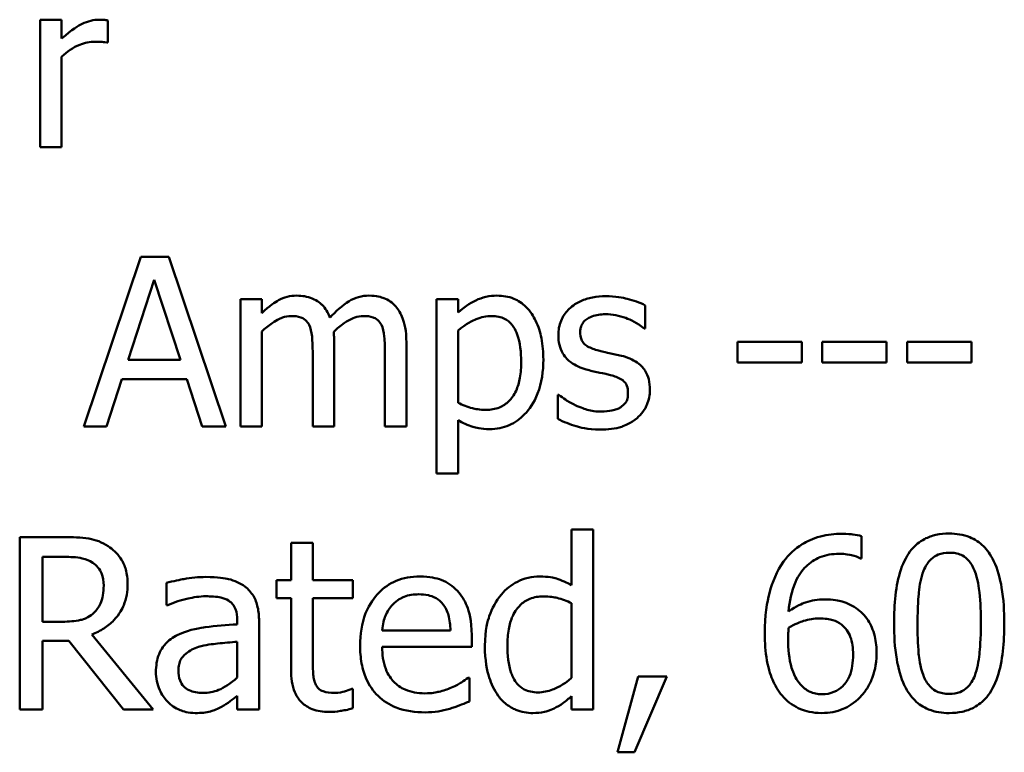
# Model space of a CAD drawing. Units: inches. Extents: x 0.05 to 2.15, y 0.02 to 1.68.
# Drawn here: x 1.71 to 1.76, y 0.27 to 0.31 of the extents above; entities that cross this region are included whole.
import ezdxf

# ---------------------------------------------------------------- set-up
doc = ezdxf.new("R2010")
doc.units = ezdxf.units.IN
doc.header["$LTSCALE"] = 0.1
doc.header["$MEASUREMENT"] = 0
doc.layers.add('Visible (ANSI)', color=7, linetype='Continuous', lineweight=50)

msp = doc.modelspace()

# ---------------------------------------------------------------- linework, layer by layer
at = {"layer": 'Visible (ANSI)'}
for p, q in [((1.715317, 0.305928), (1.714221, 0.305928)), ((1.714221, 0.305928), (1.714221, 0.299424)), ((1.715317, 0.304959), (1.715317, 0.305928)), ((1.71767, 0.304755), (1.71767, 0.305893)), ((1.717614, 0.304755), (1.71767, 0.304755)), ((1.715317, 0.299424), (1.715317, 0.304038)), ((1.714221, 0.299424), (1.715317, 0.299424)), ((1.719362, 0.293821), (1.716441, 0.285155)), ((1.720781, 0.293821), (1.719362, 0.293821)), ((1.723703, 0.285155), (1.720781, 0.293821)), ((1.718709, 0.288561), (1.720044, 0.292642)), ((1.720044, 0.292642), (1.721385, 0.288561)), ((1.725536, 0.291658), (1.72444, 0.291658)), ((1.72444, 0.291658), (1.72444, 0.285155)), ((1.725536, 0.290942), (1.725536, 0.291658)), ((1.735544, 0.291658), (1.734448, 0.291658)), ((1.734448, 0.291658), (1.734448, 0.28276)), ((1.735544, 0.290977), (1.735544, 0.291658)), ((1.745095, 0.290169), (1.745095, 0.291342)), ((1.725536, 0.285155), (1.725536, 0.290015)), ((1.735544, 0.28637), (1.735544, 0.290064)), ((1.745039, 0.290169), (1.745095, 0.290169)), ((1.729223, 0.285155), (1.729223, 0.289439)), ((1.73291, 0.285155), (1.73291, 0.289439)), ((1.753088, 0.289474), (1.749808, 0.289474)), ((1.749808, 0.289474), (1.749808, 0.288421)), ((1.753088, 0.288421), (1.753088, 0.289474)), ((1.754134, 0.289474), (1.754134, 0.288421)), ((1.757414, 0.289474), (1.754134, 0.289474)), ((1.757414, 0.288421), (1.757414, 0.289474)), ((1.761741, 0.289474), (1.758461, 0.289474)), ((1.758461, 0.289474), (1.758461, 0.288421)), ((1.761741, 0.288421), (1.761741, 0.289474)), ((1.721385, 0.288561), (1.718709, 0.288561)), ((1.728127, 0.288919), (1.728127, 0.285155)), ((1.731815, 0.288919), (1.731815, 0.285155)), ((1.749808, 0.288421), (1.753088, 0.288421)), ((1.754134, 0.288421), (1.757414, 0.288421)), ((1.758461, 0.288421), (1.761741, 0.288421)), ((1.717607, 0.285155), (1.718393, 0.287578)), ((1.718393, 0.287578), (1.721701, 0.287578)), ((1.721701, 0.287578), (1.722488, 0.285155)), ((1.740636, 0.286777), (1.740636, 0.285548)), ((1.740692, 0.286777), (1.740636, 0.286777)), ((1.735544, 0.28276), (1.735544, 0.285485)), ((1.716441, 0.285155), (1.717607, 0.285155)), ((1.722488, 0.285155), (1.723703, 0.285155)), ((1.72444, 0.285155), (1.725536, 0.285155)), ((1.728127, 0.285155), (1.729223, 0.285155)), ((1.731815, 0.285155), (1.73291, 0.285155)), ((1.734448, 0.28276), (1.735544, 0.28276)), ((1.742449, 0.279909), (1.741336, 0.279909)), ((1.741336, 0.279909), (1.741336, 0.277057)), ((1.742449, 0.270717), (1.742449, 0.279909)), ((1.715443, 0.279517), (1.713175, 0.279517)), ((1.713175, 0.279517), (1.713175, 0.270717)), ((1.756141, 0.278426), (1.756141, 0.27956)), ((1.728136, 0.279218), (1.727024, 0.279218)), ((1.727024, 0.279218), (1.727024, 0.277321)), ((1.728136, 0.277321), (1.728136, 0.279218)), ((1.714345, 0.278505), (1.715507, 0.278505)), ((1.714345, 0.275196), (1.714345, 0.278505)), ((1.756091, 0.278426), (1.756141, 0.278426)), ((1.720663, 0.277178), (1.720663, 0.276044)), ((1.727024, 0.277321), (1.726275, 0.277321)), ((1.726275, 0.277321), (1.726275, 0.276401)), ((1.730183, 0.277321), (1.728136, 0.277321)), ((1.730183, 0.276401), (1.730183, 0.277321)), ((1.726275, 0.276401), (1.727024, 0.276401)), ((1.727024, 0.276401), (1.727024, 0.272743)), ((1.728136, 0.276401), (1.730183, 0.276401)), ((1.728136, 0.273256), (1.728136, 0.276401)), ((1.720663, 0.276044), (1.720727, 0.276044)), ((1.741336, 0.276137), (1.741336, 0.272322)), ((1.715371, 0.275196), (1.714345, 0.275196)), ((1.724278, 0.275274), (1.724278, 0.27506)), ((1.725391, 0.270717), (1.725391, 0.275231)), ((1.719985, 0.270717), (1.716855, 0.274547)), ((1.735161, 0.274754), (1.731674, 0.274754)), ((1.736245, 0.273905), (1.736245, 0.274511)), ((1.714345, 0.270717), (1.714345, 0.274219)), ((1.714345, 0.274219), (1.715685, 0.274219)), ((1.715685, 0.274219), (1.718466, 0.270717)), ((1.724278, 0.274176), (1.724278, 0.272343)), ((1.731674, 0.273905), (1.736245, 0.273905)), ((1.744731, 0.2724), (1.74369, 0.268528)), ((1.744553, 0.268528), (1.746207, 0.2724)), ((1.746207, 0.2724), (1.744731, 0.2724)), ((1.736123, 0.272336), (1.736059, 0.272336)), ((1.736123, 0.271124), (1.736123, 0.272336)), ((1.724278, 0.271416), (1.724278, 0.270717)), ((1.730183, 0.271773), (1.730119, 0.271773)), ((1.730183, 0.270774), (1.730183, 0.271773)), ((1.741336, 0.271388), (1.741336, 0.270717)), ((1.713175, 0.270717), (1.714345, 0.270717)), ((1.718466, 0.270717), (1.719985, 0.270717)), ((1.724278, 0.270717), (1.725391, 0.270717)), ((1.741336, 0.270717), (1.742449, 0.270717)), ((1.74369, 0.268528), (1.744553, 0.268528))]:
    msp.add_line(p, q, dxfattribs=at)
for points, knots in [([(1.717227, 0.305928), (1.717083, 0.305928), (1.71694, 0.305908), (1.716648, 0.305835), (1.716501, 0.305779), (1.71619, 0.305627), (1.715859, 0.305443), (1.715317, 0.304959)], [-0.1077628, -0.1077628, -0.1077628, -0.1077628, -0.0760004, -0.0760004, -0.0415769, -0.0415769, 0, 0, 0, 0]), ([(1.71767, 0.305893), (1.717608, 0.305905), (1.717543, 0.305915), (1.717435, 0.305924), (1.717363, 0.305928), (1.717227, 0.305928)], [-0.01856644, -0.01856644, -0.01856644, -0.01856644, -0.00775275, -0.00775275, 0, 0, 0, 0]), ([(1.715317, 0.304038), (1.715586, 0.304298), (1.715891, 0.304513), (1.716492, 0.30475), (1.716753, 0.304804), (1.717024, 0.304804)], [-0.03689261, -0.03689261, -0.03689261, -0.03689261, -0.01547386, -0.01547386, 0, 0, 0, 0]), ([(1.717024, 0.304804), (1.717129, 0.304804), (1.717245, 0.304802), (1.717388, 0.304795), (1.71749, 0.304789), (1.717614, 0.304755)], [-0.02762531, -0.02762531, -0.02762531, -0.02762531, -0.00735207, -0.00735207, 0, 0, 0, 0]), ([(1.727313, 0.291841), (1.727149, 0.291841), (1.726987, 0.291822), (1.726673, 0.291743), (1.726525, 0.291684), (1.726209, 0.291507), (1.725918, 0.291324), (1.725536, 0.290942)], [-0.08026891, -0.08026891, -0.08026891, -0.08026891, -0.05529785, -0.05529785, -0.03088869, -0.03088869, 0, 0, 0, 0]), ([(1.729012, 0.290717), (1.728964, 0.290842), (1.728905, 0.290964), (1.72877, 0.291181), (1.728695, 0.291278), (1.728544, 0.291429), (1.728384, 0.291577), (1.727852, 0.291797), (1.727585, 0.291841), (1.727313, 0.291841)], [-0.0811737, -0.0811737, -0.0811737, -0.0811737, -0.05590554, -0.05590554, -0.0328964, -0.0328964, -0.01558243, -0.01558243, 0, 0, 0, 0]), ([(1.731, 0.291841), (1.730821, 0.291841), (1.730644, 0.291818), (1.730298, 0.291721), (1.730135, 0.291649), (1.729616, 0.291335), (1.729298, 0.291035), (1.729012, 0.290717)], [-0.04494106, -0.04494106, -0.04494106, -0.04494106, -0.03469164, -0.03469164, -0.02442374, -0.02442374, 0, 0, 0, 0]), ([(1.732362, 0.291286), (1.732281, 0.291381), (1.732189, 0.291467), (1.731987, 0.291611), (1.73188, 0.291668), (1.731632, 0.291761), (1.731385, 0.291841), (1.731, 0.291841)], [-0.06017091, -0.06017091, -0.06017091, -0.06017091, -0.04082311, -0.04082311, -0.02198473, -0.02198473, 0, 0, 0, 0]), ([(1.737531, 0.291841), (1.737342, 0.291841), (1.737154, 0.291821), (1.736789, 0.291738), (1.736616, 0.291677), (1.736317, 0.29153), (1.73595, 0.291348), (1.735544, 0.290977)], [-0.1110028, -0.1110028, -0.1110028, -0.1110028, -0.0707534, -0.0707534, -0.0314284, -0.0314284, 0, 0, 0, 0]), ([(1.739898, 0.288582), (1.739898, 0.288944), (1.739871, 0.289312), (1.739739, 0.289977), (1.739644, 0.29028), (1.7394, 0.290779), (1.73924, 0.291042), (1.738827, 0.291448), (1.738621, 0.291587), (1.738115, 0.291795), (1.737825, 0.291841), (1.737531, 0.291841)], [-0.1027472, -0.1027472, -0.1027472, -0.1027472, -0.0745111, -0.0745111, -0.049931, -0.049931, -0.0312585, -0.0312585, -0.0167894, -0.0167894, 0, 0, 0, 0]), ([(1.743087, 0.291813), (1.742857, 0.291813), (1.742626, 0.291795), (1.742197, 0.291711), (1.741999, 0.291651), (1.741512, 0.291427), (1.741306, 0.291255), (1.741012, 0.290955), (1.740888, 0.290771), (1.740705, 0.290328), (1.740664, 0.290079), (1.740664, 0.289825)], [-0.05333256, -0.05333256, -0.05333256, -0.05333256, -0.04555217, -0.04555217, -0.03854388, -0.03854388, -0.02738918, -0.02738918, -0.01451779, -0.01451779, 0, 0, 0, 0]), ([(1.745095, 0.291342), (1.744814, 0.291496), (1.744487, 0.291603), (1.743963, 0.291731), (1.743575, 0.291813), (1.743087, 0.291813)], [-0.06878644, -0.06878644, -0.06878644, -0.06878644, -0.02791039, -0.02791039, 0, 0, 0, 0]), ([(1.73291, 0.289439), (1.73291, 0.290074), (1.732812, 0.290444), (1.732629, 0.29091), (1.732515, 0.291112), (1.732362, 0.291286)], [-0.02863938, -0.02863938, -0.02863938, -0.02863938, -0.01323313, -0.01323313, 0, 0, 0, 0]), ([(1.725536, 0.290015), (1.725697, 0.290167), (1.725869, 0.290307), (1.726334, 0.290623), (1.726526, 0.290696), (1.726727, 0.29077), (1.726878, 0.290801), (1.727032, 0.290801)], [-0.01451807, -0.01451807, -0.01451807, -0.01451807, -0.0122608, -0.0122608, -0.00879086, -0.00879086, 0, 0, 0, 0]), ([(1.727032, 0.290801), (1.727203, 0.290801), (1.727374, 0.290784), (1.727576, 0.290712), (1.72767, 0.290672), (1.72784, 0.290521), (1.7279, 0.290438), (1.727945, 0.290345)], [-0.03079255, -0.03079255, -0.03079255, -0.03079255, -0.01298175, -0.01298175, -0.00590387, -0.00590387, 0, 0, 0, 0]), ([(1.729202, 0.289994), (1.729371, 0.290157), (1.729554, 0.290313), (1.729882, 0.290535), (1.730066, 0.290645), (1.730416, 0.29077), (1.730566, 0.290801), (1.730719, 0.290801)], [-0.03940618, -0.03940618, -0.03940618, -0.03940618, -0.02123621, -0.02123621, -0.00872907, -0.00872907, 0, 0, 0, 0]), ([(1.730719, 0.290801), (1.730891, 0.290801), (1.731061, 0.290784), (1.731263, 0.290712), (1.731357, 0.290672), (1.731527, 0.290521), (1.731587, 0.290438), (1.731632, 0.290345)], [-0.03079255, -0.03079255, -0.03079255, -0.03079255, -0.01298175, -0.01298175, -0.00590387, -0.00590387, 0, 0, 0, 0]), ([(1.735544, 0.290064), (1.735952, 0.290405), (1.736313, 0.290576), (1.73673, 0.290748), (1.736992, 0.290801), (1.737265, 0.290801)], [-0.0257664, -0.0257664, -0.0257664, -0.0257664, -0.01556949, -0.01556949, 0, 0, 0, 0]), ([(1.737265, 0.290801), (1.737383, 0.290801), (1.737503, 0.290791), (1.737725, 0.290744), (1.737827, 0.290709), (1.738058, 0.290593), (1.738175, 0.290501), (1.738327, 0.290323), (1.738454, 0.290161), (1.738716, 0.289443), (1.738768, 0.28895), (1.738768, 0.288456)], [-0.1436362, -0.1436362, -0.1436362, -0.1436362, -0.1138689, -0.1138689, -0.0868147, -0.0868147, -0.0489667, -0.0489667, -0.0282746, -0.0282746, 0, 0, 0, 0]), ([(1.741781, 0.28998), (1.741781, 0.290044), (1.741786, 0.290109), (1.741811, 0.290231), (1.741829, 0.290288), (1.741895, 0.290428), (1.741952, 0.290503), (1.742144, 0.290678), (1.74229, 0.290741), (1.742587, 0.290859), (1.742827, 0.290893), (1.743066, 0.290893)], [-0.02456017, -0.02456017, -0.02456017, -0.02456017, -0.02272277, -0.02272277, -0.02101897, -0.02101897, -0.0182964, -0.0182964, -0.01363063, -0.01363063, 0, 0, 0, 0]), ([(1.743066, 0.290893), (1.743424, 0.290893), (1.74377, 0.290826), (1.744348, 0.290608), (1.744684, 0.290453), (1.745039, 0.290169)], [-0.06183283, -0.06183283, -0.06183283, -0.06183283, -0.02599484, -0.02599484, 0, 0, 0, 0]), ([(1.727945, 0.290345), (1.728024, 0.290196), (1.72807, 0.28999), (1.728118, 0.289475), (1.728127, 0.289197), (1.728127, 0.288919)], [-0.0295619, -0.0295619, -0.0295619, -0.0295619, -0.01586852, -0.01586852, 0, 0, 0, 0]), ([(1.729223, 0.289439), (1.729223, 0.289543), (1.729221, 0.289655), (1.729214, 0.289791), (1.729209, 0.289894), (1.729202, 0.289994)], [-0.02401353, -0.02401353, -0.02401353, -0.02401353, -0.00570072, -0.00570072, 0, 0, 0, 0]), ([(1.731632, 0.290345), (1.731712, 0.290196), (1.731758, 0.28999), (1.731805, 0.289475), (1.731815, 0.289197), (1.731815, 0.288919)], [-0.0295619, -0.0295619, -0.0295619, -0.0295619, -0.01586852, -0.01586852, 0, 0, 0, 0]), ([(1.742715, 0.289039), (1.742514, 0.28909), (1.742316, 0.289159), (1.742104, 0.289284), (1.74203, 0.289332), (1.741911, 0.289459), (1.741869, 0.28953), (1.741796, 0.289726), (1.741781, 0.289855), (1.741781, 0.28998)], [-0.03242906, -0.03242906, -0.03242906, -0.03242906, -0.01706016, -0.01706016, -0.01190832, -0.01190832, -0.00713513, -0.00713513, 0, 0, 0, 0]), ([(1.740664, 0.289825), (1.740664, 0.289657), (1.740681, 0.289489), (1.740761, 0.289172), (1.740819, 0.289027), (1.741027, 0.288671), (1.741179, 0.288531), (1.741531, 0.288267), (1.741807, 0.28815), (1.742083, 0.288069)], [-0.03623639, -0.03623639, -0.03623639, -0.03623639, -0.03049081, -0.03049081, -0.02511757, -0.02511757, -0.01642825, -0.01642825, 0, 0, 0, 0]), ([(1.743887, 0.288772), (1.743678, 0.288821), (1.743466, 0.288868), (1.743187, 0.288926), (1.742959, 0.288974), (1.742715, 0.289039)], [-0.05907013, -0.05907013, -0.05907013, -0.05907013, -0.01444187, -0.01444187, 0, 0, 0, 0]), ([(1.738768, 0.288456), (1.738768, 0.288185), (1.738749, 0.287907), (1.738661, 0.287417), (1.738599, 0.287193), (1.738394, 0.286748), (1.738264, 0.286579), (1.737999, 0.286316), (1.737839, 0.286209), (1.737441, 0.286047), (1.73721, 0.286012), (1.736977, 0.286012)], [-0.05388321, -0.05388321, -0.05388321, -0.05388321, -0.04343731, -0.04343731, -0.03464559, -0.03464559, -0.02454515, -0.02454515, -0.01334006, -0.01334006, 0, 0, 0, 0]), ([(1.737159, 0.285028), (1.737332, 0.285028), (1.737505, 0.285044), (1.737837, 0.28511), (1.737995, 0.285159), (1.738451, 0.285356), (1.738715, 0.285549), (1.739176, 0.28603), (1.739423, 0.286363), (1.739822, 0.28739), (1.739898, 0.287992), (1.739898, 0.288582)], [-0.1212591, -0.1212591, -0.1212591, -0.1212591, -0.1061799, -0.1061799, -0.0917098, -0.0917098, -0.0628885, -0.0628885, -0.0337103, -0.0337103, 0, 0, 0, 0]), ([(1.745334, 0.28703), (1.745334, 0.287211), (1.745317, 0.287394), (1.745235, 0.287725), (1.745176, 0.287873), (1.745034, 0.288098), (1.744916, 0.288261), (1.744453, 0.28859), (1.744171, 0.288699), (1.743887, 0.288772)], [-0.08290832, -0.08290832, -0.08290832, -0.08290832, -0.05609421, -0.05609421, -0.03243705, -0.03243705, -0.01671489, -0.01671489, 0, 0, 0, 0]), ([(1.742083, 0.288069), (1.742288, 0.288014), (1.742499, 0.287965), (1.742765, 0.28791), (1.743032, 0.287855), (1.743255, 0.287803)], [-0.06089982, -0.06089982, -0.06089982, -0.06089982, -0.01312682, -0.01312682, 0, 0, 0, 0]), ([(1.743255, 0.287803), (1.743456, 0.287753), (1.743658, 0.287688), (1.743929, 0.287542), (1.743991, 0.287487), (1.744085, 0.287388), (1.744129, 0.287317), (1.744202, 0.287126), (1.744218, 0.287003), (1.744218, 0.286882)], [-0.01905171, -0.01905171, -0.01905171, -0.01905171, -0.01470525, -0.01470525, -0.01168539, -0.01168539, -0.00687424, -0.00687424, 0, 0, 0, 0]), ([(1.744681, 0.28559), (1.744792, 0.285684), (1.744891, 0.285789), (1.745078, 0.286042), (1.745143, 0.286171), (1.745287, 0.286516), (1.745334, 0.286768), (1.745334, 0.28703)], [-0.02678789, -0.02678789, -0.02678789, -0.02678789, -0.02134594, -0.02134594, -0.01495242, -0.01495242, 0, 0, 0, 0]), ([(1.741528, 0.28625), (1.741362, 0.286328), (1.741173, 0.286425), (1.74091, 0.28661), (1.740799, 0.286691), (1.740692, 0.286777)], [-0.01835856, -0.01835856, -0.01835856, -0.01835856, -0.00784029, -0.00784029, 0, 0, 0, 0]), ([(1.744218, 0.286882), (1.744218, 0.286786), (1.744211, 0.286681), (1.744167, 0.286491), (1.744136, 0.286434), (1.744034, 0.286288), (1.743933, 0.286205), (1.743831, 0.286138)], [-0.01324192, -0.01324192, -0.01324192, -0.01324192, -0.010143, -0.010143, -0.0069774, -0.0069774, 0, 0, 0, 0]), ([(1.736977, 0.286012), (1.736644, 0.286012), (1.736419, 0.286053), (1.736035, 0.28615), (1.735768, 0.286263), (1.735544, 0.28637)], [-0.02248923, -0.02248923, -0.02248923, -0.02248923, -0.01420919, -0.01420919, 0, 0, 0, 0]), ([(1.742834, 0.28592), (1.742598, 0.28592), (1.742366, 0.285952), (1.742064, 0.28604), (1.741808, 0.286114), (1.741528, 0.28625)], [-0.07193361, -0.07193361, -0.07193361, -0.07193361, -0.01785065, -0.01785065, 0, 0, 0, 0]), ([(1.743831, 0.286138), (1.743778, 0.2861), (1.743713, 0.286071), (1.743569, 0.28602), (1.743478, 0.285997), (1.743254, 0.285952), (1.743052, 0.28592), (1.742834, 0.28592)], [-0.02598134, -0.02598134, -0.02598134, -0.02598134, -0.0202095, -0.0202095, -0.01246618, -0.01246618, 0, 0, 0, 0]), ([(1.735544, 0.285485), (1.735782, 0.285342), (1.736036, 0.285221), (1.736437, 0.2851), (1.736712, 0.285028), (1.737159, 0.285028)], [-0.07620234, -0.07620234, -0.07620234, -0.07620234, -0.02556678, -0.02556678, 0, 0, 0, 0]), ([(1.740636, 0.285548), (1.740924, 0.285396), (1.741263, 0.285272), (1.741735, 0.285126), (1.742154, 0.285), (1.742792, 0.285)], [-0.106516, -0.106516, -0.106516, -0.106516, -0.0364395, -0.0364395, 0, 0, 0, 0]), ([(1.742792, 0.285), (1.743181, 0.285), (1.743571, 0.285039), (1.744052, 0.285204), (1.744358, 0.28532), (1.744681, 0.28559)], [-0.07527142, -0.07527142, -0.07527142, -0.07527142, -0.02404478, -0.02404478, 0, 0, 0, 0]), ([(1.717682, 0.279054), (1.717532, 0.279151), (1.717373, 0.279234), (1.717046, 0.279362), (1.71688, 0.279408), (1.716291, 0.279502), (1.715866, 0.279517), (1.715443, 0.279517)], [-0.04428858, -0.04428858, -0.04428858, -0.04428858, -0.034062, -0.034062, -0.02416409, -0.02416409, 0, 0, 0, 0]), ([(1.755143, 0.279681), (1.754772, 0.279681), (1.754401, 0.279642), (1.753642, 0.279442), (1.753343, 0.279292), (1.752735, 0.278918), (1.752418, 0.278622), (1.752162, 0.278262)], [-0.05470929, -0.05470929, -0.05470929, -0.05470929, -0.04079154, -0.04079154, -0.02525878, -0.02525878, 0, 0, 0, 0]), ([(1.756141, 0.27956), (1.755998, 0.279608), (1.755842, 0.279636), (1.755599, 0.279663), (1.755415, 0.279681), (1.755143, 0.279681)], [-0.04064196, -0.04064196, -0.04064196, -0.04064196, -0.01556081, -0.01556081, 0, 0, 0, 0]), ([(1.760612, 0.279696), (1.760385, 0.279696), (1.760157, 0.279675), (1.759733, 0.279581), (1.759538, 0.279513), (1.759095, 0.279282), (1.758873, 0.2791), (1.758472, 0.278618), (1.758288, 0.278286), (1.757879, 0.277051), (1.757795, 0.27607), (1.757795, 0.27511)], [-0.1513951, -0.1513951, -0.1513951, -0.1513951, -0.130743, -0.130743, -0.1118783, -0.1118783, -0.0853141, -0.0853141, -0.0548475, -0.0548475, 0, 0, 0, 0]), ([(1.763422, 0.275117), (1.763422, 0.275717), (1.763387, 0.276346), (1.763207, 0.277399), (1.763082, 0.277875), (1.762717, 0.278634), (1.762537, 0.278871), (1.762156, 0.279248), (1.761921, 0.279403), (1.761324, 0.279644), (1.760969, 0.279696), (1.760612, 0.279696)], [-0.09187439, -0.09187439, -0.09187439, -0.09187439, -0.06892108, -0.06892108, -0.05102368, -0.05102368, -0.03674876, -0.03674876, -0.02036935, -0.02036935, 0, 0, 0, 0]), ([(1.71868, 0.277128), (1.71868, 0.277374), (1.718655, 0.277624), (1.718542, 0.27803), (1.718465, 0.278225), (1.718147, 0.278688), (1.717934, 0.278891), (1.717682, 0.279054)], [-0.05317479, -0.05317479, -0.05317479, -0.05317479, -0.03212086, -0.03212086, -0.01711833, -0.01711833, 0, 0, 0, 0]), ([(1.715507, 0.278505), (1.715704, 0.278505), (1.716068, 0.278496), (1.716561, 0.278383), (1.716742, 0.278312), (1.716905, 0.278205)], [-0.02895241, -0.02895241, -0.02895241, -0.02895241, -0.01112793, -0.01112793, 0, 0, 0, 0]), ([(1.752411, 0.275723), (1.752456, 0.276228), (1.752557, 0.276752), (1.752922, 0.277573), (1.753113, 0.277826), (1.753509, 0.278217), (1.753743, 0.278373), (1.754319, 0.27861), (1.75465, 0.278661), (1.754986, 0.278661)], [-0.07086491, -0.07086491, -0.07086491, -0.07086491, -0.05095037, -0.05095037, -0.0355696, -0.0355696, -0.01918014, -0.01918014, 0, 0, 0, 0]), ([(1.754986, 0.278661), (1.755316, 0.278661), (1.755537, 0.278609), (1.755792, 0.278545), (1.755964, 0.278493), (1.756091, 0.278426)], [-0.01278595, -0.01278595, -0.01278595, -0.01278595, -0.00820666, -0.00820666, 0, 0, 0, 0]), ([(1.7593, 0.277791), (1.759346, 0.277905), (1.7594, 0.278016), (1.759525, 0.278212), (1.759593, 0.278299), (1.759805, 0.278506), (1.759937, 0.278577), (1.760226, 0.278692), (1.76042, 0.278719), (1.760612, 0.278719)], [-0.02605279, -0.02605279, -0.02605279, -0.02605279, -0.02166264, -0.02166264, -0.0177107, -0.0177107, -0.011007, -0.011007, 0, 0, 0, 0]), ([(1.760612, 0.278719), (1.76072, 0.278719), (1.760829, 0.27871), (1.761031, 0.278672), (1.761124, 0.278644), (1.761296, 0.278568), (1.761432, 0.278495), (1.761719, 0.278191), (1.761825, 0.278003), (1.761903, 0.277806)], [-0.0505764, -0.0505764, -0.0505764, -0.0505764, -0.03654814, -0.03654814, -0.02389863, -0.02389863, -0.01211276, -0.01211276, 0, 0, 0, 0]), ([(1.716905, 0.278205), (1.717004, 0.278138), (1.717093, 0.27806), (1.717256, 0.277861), (1.71731, 0.277757), (1.717429, 0.277469), (1.717461, 0.277253), (1.717461, 0.277036)], [-0.02244875, -0.02244875, -0.02244875, -0.02244875, -0.01779387, -0.01779387, -0.01241799, -0.01241799, 0, 0, 0, 0]), ([(1.752162, 0.278262), (1.751814, 0.277778), (1.751581, 0.277231), (1.751318, 0.276199), (1.751199, 0.275536), (1.751199, 0.274582)], [-0.1237157, -0.1237157, -0.1237157, -0.1237157, -0.0545257, -0.0545257, 0, 0, 0, 0]), ([(1.722681, 0.277478), (1.722299, 0.277478), (1.721919, 0.277441), (1.721432, 0.27735), (1.720978, 0.277266), (1.720663, 0.277178)], [-0.08173751, -0.08173751, -0.08173751, -0.08173751, -0.01869204, -0.01869204, 0, 0, 0, 0]), ([(1.724671, 0.276986), (1.724547, 0.277078), (1.724416, 0.277157), (1.724133, 0.277286), (1.723985, 0.277336), (1.723647, 0.277413), (1.723301, 0.277478), (1.722681, 0.277478)], [-0.09309002, -0.09309002, -0.09309002, -0.09309002, -0.06449296, -0.06449296, -0.03542482, -0.03542482, 0, 0, 0, 0]), ([(1.733599, 0.277506), (1.733384, 0.277506), (1.73317, 0.277488), (1.732761, 0.27741), (1.732568, 0.277353), (1.732045, 0.277131), (1.731751, 0.276924), (1.731286, 0.276448), (1.731025, 0.276122), (1.730623, 0.275107), (1.730547, 0.274542), (1.730547, 0.273983)], [-0.1420873, -0.1420873, -0.1420873, -0.1420873, -0.1202251, -0.1202251, -0.0996598, -0.0996598, -0.0623768, -0.0623768, -0.0319299, -0.0319299, 0, 0, 0, 0]), ([(1.73551, 0.276772), (1.735396, 0.276895), (1.735269, 0.277005), (1.734991, 0.277193), (1.734843, 0.277269), (1.734445, 0.277419), (1.734099, 0.277506), (1.733599, 0.277506)], [-0.06566561, -0.06566561, -0.06566561, -0.06566561, -0.047039, -0.047039, -0.02855661, -0.02855661, 0, 0, 0, 0]), ([(1.739703, 0.277506), (1.739509, 0.277506), (1.739318, 0.277484), (1.738905, 0.277385), (1.738723, 0.277308), (1.738264, 0.277076), (1.737988, 0.276859), (1.737757, 0.276586)], [-0.03689532, -0.03689532, -0.03689532, -0.03689532, -0.029369, -0.029369, -0.02045824, -0.02045824, 0, 0, 0, 0]), ([(1.741336, 0.277057), (1.741093, 0.277194), (1.740831, 0.277315), (1.740438, 0.277433), (1.740166, 0.277506), (1.739703, 0.277506)], [-0.08345415, -0.08345415, -0.08345415, -0.08345415, -0.02642427, -0.02642427, 0, 0, 0, 0]), ([(1.758993, 0.27511), (1.758993, 0.275981), (1.759042, 0.276497), (1.759097, 0.277053), (1.759165, 0.277451), (1.7593, 0.277791)], [-0.03203343, -0.03203343, -0.03203343, -0.03203343, -0.02090362, -0.02090362, 0, 0, 0, 0]), ([(1.761903, 0.277806), (1.762072, 0.277381), (1.762129, 0.27691), (1.762207, 0.276181), (1.762224, 0.275627), (1.762224, 0.275117)], [-0.0417745, -0.0417745, -0.0417745, -0.0417745, -0.02914173, -0.02914173, 0, 0, 0, 0]), ([(1.716855, 0.274547), (1.717072, 0.274628), (1.71728, 0.274729), (1.71766, 0.274973), (1.71783, 0.275111), (1.718282, 0.275584), (1.718421, 0.27588), (1.718624, 0.276381), (1.71868, 0.276753), (1.71868, 0.277128)], [-0.04070359, -0.04070359, -0.04070359, -0.04070359, -0.03566479, -0.03566479, -0.03087208, -0.03087208, -0.02143277, -0.02143277, 0, 0, 0, 0]), ([(1.717461, 0.277036), (1.717461, 0.27687), (1.717449, 0.276703), (1.71739, 0.276377), (1.717346, 0.27624), (1.717215, 0.275944), (1.717104, 0.275787), (1.716962, 0.275652)], [-0.02576644, -0.02576644, -0.02576644, -0.02576644, -0.01851225, -0.01851225, -0.01121456, -0.01121456, 0, 0, 0, 0]), ([(1.725391, 0.275231), (1.725391, 0.275469), (1.725371, 0.275713), (1.725273, 0.276144), (1.725204, 0.276333), (1.724989, 0.276696), (1.724846, 0.276855), (1.724671, 0.276986)], [-0.03769246, -0.03769246, -0.03769246, -0.03769246, -0.02410405, -0.02410405, -0.01248569, -0.01248569, 0, 0, 0, 0]), ([(1.720727, 0.276044), (1.721064, 0.276187), (1.721411, 0.276301), (1.722023, 0.276435), (1.722356, 0.276494), (1.722674, 0.276494)], [-0.04359024, -0.04359024, -0.04359024, -0.04359024, -0.01815284, -0.01815284, 0, 0, 0, 0]), ([(1.722674, 0.276494), (1.722919, 0.276494), (1.723224, 0.276476), (1.72358, 0.276396), (1.723711, 0.276347), (1.723829, 0.276273)], [-0.02085074, -0.02085074, -0.02085074, -0.02085074, -0.00796314, -0.00796314, 0, 0, 0, 0]), ([(1.732216, 0.276073), (1.732452, 0.276309), (1.732668, 0.276414), (1.733023, 0.276562), (1.733285, 0.276593), (1.733535, 0.276593)], [-0.02193487, -0.02193487, -0.02193487, -0.02193487, -0.01429651, -0.01429651, 0, 0, 0, 0]), ([(1.733535, 0.276593), (1.7337, 0.276593), (1.733871, 0.27658), (1.73413, 0.276521), (1.734271, 0.27648), (1.734562, 0.276314), (1.734683, 0.276209), (1.734783, 0.27608)], [-0.03544814, -0.03544814, -0.03544814, -0.03544814, -0.01919041, -0.01919041, -0.00931869, -0.00931869, 0, 0, 0, 0]), ([(1.736245, 0.274511), (1.736245, 0.275262), (1.736117, 0.275711), (1.73588, 0.276288), (1.735721, 0.276548), (1.73551, 0.276772)], [-0.03569173, -0.03569173, -0.03569173, -0.03569173, -0.01758176, -0.01758176, 0, 0, 0, 0]), ([(1.737757, 0.276586), (1.737484, 0.276254), (1.737283, 0.275879), (1.737063, 0.275257), (1.736915, 0.274785), (1.736915, 0.273969)], [-0.1338582, -0.1338582, -0.1338582, -0.1338582, -0.0466218, -0.0466218, 0, 0, 0, 0]), ([(1.738063, 0.273991), (1.738063, 0.274265), (1.738082, 0.274546), (1.738172, 0.275044), (1.738236, 0.275271), (1.738461, 0.275761), (1.738609, 0.275931), (1.738857, 0.276176), (1.73902, 0.276286), (1.739423, 0.27645), (1.739654, 0.276486), (1.739889, 0.276486)], [-0.04731551, -0.04731551, -0.04731551, -0.04731551, -0.03973029, -0.03973029, -0.03331553, -0.03331553, -0.0248377, -0.0248377, -0.01341086, -0.01341086, 0, 0, 0, 0]), ([(1.739889, 0.276486), (1.740228, 0.276486), (1.740462, 0.276442), (1.740846, 0.276354), (1.741105, 0.276249), (1.741336, 0.276137)], [-0.02245918, -0.02245918, -0.02245918, -0.02245918, -0.01467945, -0.01467945, 0, 0, 0, 0]), ([(1.723829, 0.276273), (1.72391, 0.276221), (1.72398, 0.276159), (1.724088, 0.276029), (1.724146, 0.275944), (1.724255, 0.275666), (1.724278, 0.275471), (1.724278, 0.275274)], [-0.02898158, -0.02898158, -0.02898158, -0.02898158, -0.01898759, -0.01898759, -0.01127432, -0.01127432, 0, 0, 0, 0]), ([(1.731674, 0.274754), (1.731702, 0.275091), (1.731771, 0.275326), (1.731926, 0.275709), (1.732054, 0.275902), (1.732216, 0.276073)], [-0.02362656, -0.02362656, -0.02362656, -0.02362656, -0.01342537, -0.01342537, 0, 0, 0, 0]), ([(1.734783, 0.27608), (1.734844, 0.276004), (1.734896, 0.27592), (1.734996, 0.275718), (1.735031, 0.27561), (1.735124, 0.275283), (1.735153, 0.27501), (1.735161, 0.274754)], [-0.02299672, -0.02299672, -0.02299672, -0.02299672, -0.01937435, -0.01937435, -0.01468162, -0.01468162, 0, 0, 0, 0]), ([(1.754244, 0.276337), (1.753913, 0.276337), (1.753586, 0.276289), (1.753122, 0.276121), (1.752809, 0.276), (1.752411, 0.275723)], [-0.08440986, -0.08440986, -0.08440986, -0.08440986, -0.02765612, -0.02765612, 0, 0, 0, 0]), ([(1.755948, 0.275816), (1.755708, 0.275996), (1.755433, 0.276155), (1.754977, 0.276278), (1.754698, 0.276337), (1.754244, 0.276337)], [-0.07154477, -0.07154477, -0.07154477, -0.07154477, -0.02596381, -0.02596381, 0, 0, 0, 0]), ([(1.716962, 0.275652), (1.71687, 0.27556), (1.716767, 0.275483), (1.716488, 0.275332), (1.716341, 0.275298), (1.715985, 0.27522), (1.715674, 0.275196), (1.715371, 0.275196)], [-0.02325482, -0.02325482, -0.02325482, -0.02325482, -0.02079977, -0.02079977, -0.01727003, -0.01727003, 0, 0, 0, 0]), ([(1.752411, 0.274875), (1.752742, 0.275081), (1.753009, 0.275181), (1.753439, 0.275319), (1.753706, 0.27536), (1.75398, 0.27536)], [-0.02582132, -0.02582132, -0.02582132, -0.02582132, -0.0156547, -0.0156547, 0, 0, 0, 0]), ([(1.75398, 0.27536), (1.754264, 0.27536), (1.754513, 0.275321), (1.754827, 0.275233), (1.754974, 0.275158), (1.755107, 0.275053)], [-0.01863334, -0.01863334, -0.01863334, -0.01863334, -0.00965736, -0.00965736, 0, 0, 0, 0]), ([(1.756904, 0.27357), (1.756904, 0.273863), (1.756877, 0.27416), (1.756726, 0.274808), (1.756604, 0.275042), (1.756379, 0.275424), (1.756185, 0.275639), (1.755948, 0.275816)], [-0.03205, -0.03205, -0.03205, -0.03205, -0.02534836, -0.02534836, -0.01688483, -0.01688483, 0, 0, 0, 0]), ([(1.724278, 0.27506), (1.723736, 0.275029), (1.723184, 0.274983), (1.722437, 0.274887), (1.72188, 0.274813), (1.721333, 0.274561)], [-0.1235061, -0.1235061, -0.1235061, -0.1235061, -0.0344129, -0.0344129, 0, 0, 0, 0]), ([(1.75239, 0.274319), (1.75239, 0.274492), (1.752395, 0.274593), (1.752402, 0.274708), (1.752407, 0.274792), (1.752411, 0.274875)], [-0.006589213, -0.006589213, -0.006589213, -0.006589213, -0.004757661, -0.004757661, 0, 0, 0, 0]), ([(1.755107, 0.275053), (1.755209, 0.27497), (1.7553, 0.274875), (1.755471, 0.274642), (1.755527, 0.274522), (1.755668, 0.274159), (1.755706, 0.273842), (1.755706, 0.27352)], [-0.03000983, -0.03000983, -0.03000983, -0.03000983, -0.02470432, -0.02470432, -0.01839076, -0.01839076, 0, 0, 0, 0]), ([(1.757795, 0.27511), (1.757795, 0.27451), (1.75783, 0.273877), (1.758008, 0.272825), (1.758132, 0.272348), (1.758487, 0.271608), (1.758662, 0.271369), (1.759055, 0.27098), (1.759291, 0.270826), (1.759892, 0.270584), (1.760252, 0.270532), (1.760612, 0.270532)], [-0.09799183, -0.09799183, -0.09799183, -0.09799183, -0.07218445, -0.07218445, -0.05218729, -0.05218729, -0.03701451, -0.03701451, -0.02060219, -0.02060219, 0, 0, 0, 0]), ([(1.759293, 0.272457), (1.759116, 0.272921), (1.759069, 0.273367), (1.759005, 0.274053), (1.758993, 0.27462), (1.758993, 0.27511)], [-0.0391533, -0.0391533, -0.0391533, -0.0391533, -0.02799135, -0.02799135, 0, 0, 0, 0]), ([(1.760612, 0.270532), (1.760836, 0.270532), (1.761061, 0.270552), (1.761479, 0.270645), (1.761672, 0.270712), (1.762113, 0.270941), (1.762335, 0.271123), (1.762739, 0.271606), (1.762925, 0.27194), (1.763338, 0.273177), (1.763422, 0.274157), (1.763422, 0.275117)], [-0.150403, -0.150403, -0.150403, -0.150403, -0.130206, -0.130206, -0.1117173, -0.1117173, -0.0853602, -0.0853602, -0.0549, -0.0549, 0, 0, 0, 0]), ([(1.762224, 0.275117), (1.762224, 0.274279), (1.762179, 0.27379), (1.762114, 0.27318), (1.762044, 0.272776), (1.76191, 0.272436)], [-0.03522271, -0.03522271, -0.03522271, -0.03522271, -0.02088148, -0.02088148, 0, 0, 0, 0]), ([(1.721333, 0.274561), (1.721084, 0.274451), (1.720851, 0.274305), (1.720555, 0.274006), (1.720404, 0.273825), (1.720173, 0.273251), (1.720128, 0.27294), (1.720128, 0.272628)], [-0.06756847, -0.06756847, -0.06756847, -0.06756847, -0.03536887, -0.03536887, -0.01777976, -0.01777976, 0, 0, 0, 0]), ([(1.751199, 0.274582), (1.751199, 0.27413), (1.751228, 0.273661), (1.751396, 0.272726), (1.751521, 0.272395), (1.751765, 0.271854), (1.75194, 0.27157), (1.752169, 0.271331)], [-0.04755306, -0.04755306, -0.04755306, -0.04755306, -0.03391391, -0.03391391, -0.01892015, -0.01892015, 0, 0, 0, 0]), ([(1.721276, 0.272707), (1.721276, 0.27281), (1.721285, 0.272914), (1.721328, 0.273105), (1.721359, 0.273192), (1.721445, 0.273352), (1.721516, 0.273455), (1.72185, 0.273729), (1.722066, 0.273834), (1.722296, 0.273905)], [-0.04894456, -0.04894456, -0.04894456, -0.04894456, -0.03619817, -0.03619817, -0.02471921, -0.02471921, -0.01374236, -0.01374236, 0, 0, 0, 0]), ([(1.722296, 0.273905), (1.722667, 0.274017), (1.723009, 0.274053), (1.723592, 0.274111), (1.723961, 0.274148), (1.724278, 0.274176)], [-0.03370673, -0.03370673, -0.03370673, -0.03370673, -0.01821526, -0.01821526, 0, 0, 0, 0]), ([(1.730547, 0.273983), (1.730547, 0.273677), (1.73057, 0.273367), (1.730675, 0.272796), (1.730751, 0.272533), (1.731007, 0.271953), (1.731206, 0.271659), (1.731731, 0.271149), (1.732039, 0.270956), (1.732854, 0.270635), (1.733365, 0.270567), (1.73387, 0.270567)], [-0.1037061, -0.1037061, -0.1037061, -0.1037061, -0.0861984, -0.0861984, -0.0706064, -0.0706064, -0.0500083, -0.0500083, -0.0288323, -0.0288323, 0, 0, 0, 0]), ([(1.733856, 0.271537), (1.733675, 0.271537), (1.733494, 0.271551), (1.733155, 0.271616), (1.732997, 0.271662), (1.732621, 0.271828), (1.732423, 0.271966), (1.732138, 0.272266), (1.731976, 0.272469), (1.73172, 0.273142), (1.731674, 0.273529), (1.731674, 0.273905)], [-0.1104387, -0.1104387, -0.1104387, -0.1104387, -0.0892633, -0.0892633, -0.0700078, -0.0700078, -0.0411115, -0.0411115, -0.0214725, -0.0214725, 0, 0, 0, 0]), ([(1.736915, 0.273969), (1.736915, 0.273203), (1.737028, 0.272693), (1.73724, 0.272018), (1.737386, 0.271696), (1.737593, 0.271416)], [-0.04048262, -0.04048262, -0.04048262, -0.04048262, -0.01986522, -0.01986522, 0, 0, 0, 0]), ([(1.739625, 0.271587), (1.739499, 0.271587), (1.739371, 0.271598), (1.739136, 0.271649), (1.739028, 0.271685), (1.738785, 0.271809), (1.738664, 0.271905), (1.738408, 0.272207), (1.738318, 0.272416), (1.738113, 0.272993), (1.738063, 0.273492), (1.738063, 0.273991)], [-0.05742821, -0.05742821, -0.05742821, -0.05742821, -0.0516871, -0.0516871, -0.04648402, -0.04648402, -0.03933163, -0.03933163, -0.02850515, -0.02850515, 0, 0, 0, 0]), ([(1.753017, 0.271994), (1.752919, 0.2721), (1.752837, 0.272225), (1.752671, 0.272541), (1.752603, 0.272737), (1.752432, 0.273273), (1.75239, 0.273803), (1.75239, 0.274319)], [-0.04212311, -0.04212311, -0.04212311, -0.04212311, -0.03699334, -0.03699334, -0.02947742, -0.02947742, 0, 0, 0, 0]), ([(1.755706, 0.27352), (1.755706, 0.273127), (1.755657, 0.272741), (1.755448, 0.272245), (1.755345, 0.272069), (1.755048, 0.271778), (1.754899, 0.271678), (1.754534, 0.271528), (1.754327, 0.271495), (1.754116, 0.271495)], [-0.06151434, -0.06151434, -0.06151434, -0.06151434, -0.03579236, -0.03579236, -0.02253428, -0.02253428, -0.01206453, -0.01206453, 0, 0, 0, 0]), ([(1.756077, 0.271359), (1.756206, 0.271491), (1.756318, 0.271635), (1.756521, 0.271958), (1.756608, 0.272135), (1.756767, 0.272541), (1.756904, 0.272958), (1.756904, 0.27357)], [-0.09057572, -0.09057572, -0.09057572, -0.09057572, -0.06368298, -0.06368298, -0.03496362, -0.03496362, 0, 0, 0, 0]), ([(1.728293, 0.271972), (1.728253, 0.272051), (1.728221, 0.272132), (1.728174, 0.272304), (1.72816, 0.272393), (1.728138, 0.27274), (1.728136, 0.272998), (1.728136, 0.273256)], [-0.02491724, -0.02491724, -0.02491724, -0.02491724, -0.01987876, -0.01987876, -0.01474373, -0.01474373, 0, 0, 0, 0]), ([(1.720128, 0.272628), (1.720128, 0.272469), (1.720144, 0.272311), (1.720209, 0.272), (1.720258, 0.271852), (1.720418, 0.27149), (1.720546, 0.271288), (1.720713, 0.271117)], [-0.0316051, -0.0316051, -0.0316051, -0.0316051, -0.02262053, -0.02262053, -0.01367934, -0.01367934, 0, 0, 0, 0]), ([(1.722531, 0.271559), (1.722403, 0.271559), (1.722272, 0.271568), (1.722037, 0.271613), (1.72193, 0.271646), (1.721698, 0.271757), (1.72161, 0.271831), (1.721467, 0.27198), (1.721404, 0.272082), (1.721298, 0.272357), (1.721276, 0.272534), (1.721276, 0.272707)], [-0.02966207, -0.02966207, -0.02966207, -0.02966207, -0.02538916, -0.02538916, -0.02169113, -0.02169113, -0.01681675, -0.01681675, -0.00987999, -0.00987999, 0, 0, 0, 0]), ([(1.724278, 0.272343), (1.723952, 0.272048), (1.723602, 0.271826), (1.723072, 0.271605), (1.722805, 0.271559), (1.722531, 0.271559)], [-0.03280138, -0.03280138, -0.03280138, -0.03280138, -0.01566871, -0.01566871, 0, 0, 0, 0]), ([(1.727024, 0.272743), (1.727024, 0.272334), (1.727075, 0.271932), (1.72733, 0.271325), (1.727467, 0.271171), (1.727712, 0.270932), (1.727893, 0.270817), (1.728366, 0.270629), (1.728659, 0.270589), (1.728949, 0.270589)], [-0.04503584, -0.04503584, -0.04503584, -0.04503584, -0.0361138, -0.0361138, -0.02908346, -0.02908346, -0.01659344, -0.01659344, 0, 0, 0, 0]), ([(1.760612, 0.271509), (1.760499, 0.271509), (1.760385, 0.271518), (1.760173, 0.271559), (1.760076, 0.271589), (1.759911, 0.271666), (1.759769, 0.271742), (1.759474, 0.272063), (1.759369, 0.272255), (1.759293, 0.272457)], [-0.05874874, -0.05874874, -0.05874874, -0.05874874, -0.04093431, -0.04093431, -0.02493344, -0.02493344, -0.01235418, -0.01235418, 0, 0, 0, 0]), ([(1.76191, 0.272436), (1.761867, 0.272323), (1.761814, 0.272212), (1.761692, 0.272016), (1.761624, 0.271929), (1.761415, 0.271724), (1.761283, 0.271651), (1.760994, 0.271536), (1.760803, 0.271509), (1.760612, 0.271509)], [-0.02640177, -0.02640177, -0.02640177, -0.02640177, -0.02186049, -0.02186049, -0.01776658, -0.01776658, -0.01089855, -0.01089855, 0, 0, 0, 0]), ([(1.729228, 0.271559), (1.729029, 0.271559), (1.728828, 0.271579), (1.728559, 0.271683), (1.728488, 0.271734), (1.728379, 0.271831), (1.72833, 0.271897), (1.728293, 0.271972)], [-0.01371636, -0.01371636, -0.01371636, -0.01371636, -0.00832185, -0.00832185, -0.00479763, -0.00479763, 0, 0, 0, 0]), ([(1.736059, 0.272336), (1.735956, 0.272249), (1.735833, 0.272167), (1.735603, 0.272028), (1.735446, 0.271942), (1.735211, 0.27183)], [-0.03008048, -0.03008048, -0.03008048, -0.03008048, -0.01492095, -0.01492095, 0, 0, 0, 0]), ([(1.741336, 0.272322), (1.740904, 0.271952), (1.740531, 0.271794), (1.740129, 0.271639), (1.739881, 0.271587), (1.739625, 0.271587)], [-0.02462432, -0.02462432, -0.02462432, -0.02462432, -0.01463526, -0.01463526, 0, 0, 0, 0]), ([(1.754116, 0.271495), (1.754003, 0.271495), (1.753892, 0.271506), (1.753702, 0.271547), (1.753587, 0.271579), (1.753297, 0.27172), (1.753146, 0.27185), (1.753017, 0.271994)], [-0.02839236, -0.02839236, -0.02839236, -0.02839236, -0.01837546, -0.01837546, -0.01103834, -0.01103834, 0, 0, 0, 0]), ([(1.723473, 0.270853), (1.723628, 0.270931), (1.723777, 0.271031), (1.724035, 0.271232), (1.724156, 0.271326), (1.724278, 0.271416)], [-0.01867648, -0.01867648, -0.01867648, -0.01867648, -0.00872201, -0.00872201, 0, 0, 0, 0]), ([(1.730119, 0.271773), (1.730024, 0.271731), (1.729875, 0.271681), (1.729652, 0.271608), (1.729496, 0.271559), (1.729228, 0.271559)], [-0.03423426, -0.03423426, -0.03423426, -0.03423426, -0.01531658, -0.01531658, 0, 0, 0, 0]), ([(1.735211, 0.27183), (1.735007, 0.271738), (1.73479, 0.27167), (1.734451, 0.271591), (1.734196, 0.271537), (1.733856, 0.271537)], [-0.05419048, -0.05419048, -0.05419048, -0.05419048, -0.01942887, -0.01942887, 0, 0, 0, 0]), ([(1.737593, 0.271416), (1.73771, 0.271257), (1.737845, 0.271114), (1.738179, 0.270848), (1.738351, 0.27076), (1.738772, 0.270584), (1.739065, 0.270532), (1.739368, 0.270532)], [-0.03355023, -0.03355023, -0.03355023, -0.03355023, -0.02603093, -0.02603093, -0.01730653, -0.01730653, 0, 0, 0, 0]), ([(1.740445, 0.270767), (1.7406, 0.27084), (1.740754, 0.270928), (1.741043, 0.271146), (1.74119, 0.271266), (1.741336, 0.271388)], [-0.020692, -0.020692, -0.020692, -0.020692, -0.01087338, -0.01087338, 0, 0, 0, 0]), ([(1.754109, 0.270532), (1.754299, 0.270532), (1.754489, 0.270548), (1.754853, 0.270619), (1.755026, 0.270671), (1.755451, 0.270853), (1.755764, 0.271035), (1.756077, 0.271359)], [-0.05978524, -0.05978524, -0.05978524, -0.05978524, -0.04234978, -0.04234978, -0.02575942, -0.02575942, 0, 0, 0, 0]), ([(1.720713, 0.271117), (1.720899, 0.27093), (1.721115, 0.270787), (1.721527, 0.270615), (1.721787, 0.270532), (1.722132, 0.270532)], [-0.04811469, -0.04811469, -0.04811469, -0.04811469, -0.0197134, -0.0197134, 0, 0, 0, 0]), ([(1.722132, 0.270532), (1.722424, 0.270532), (1.722701, 0.270553), (1.722992, 0.27064), (1.72319, 0.270701), (1.723473, 0.270853)], [-0.06176142, -0.06176142, -0.06176142, -0.06176142, -0.01832345, -0.01832345, 0, 0, 0, 0]), ([(1.735118, 0.270753), (1.735291, 0.270801), (1.735472, 0.270866), (1.735721, 0.270964), (1.735935, 0.271047), (1.736123, 0.271124)], [-0.03496862, -0.03496862, -0.03496862, -0.03496862, -0.01161381, -0.01161381, 0, 0, 0, 0]), ([(1.752169, 0.271331), (1.75229, 0.2712), (1.752423, 0.271083), (1.752713, 0.270881), (1.752866, 0.270798), (1.753261, 0.270636), (1.753611, 0.270532), (1.754109, 0.270532)], [-0.06832821, -0.06832821, -0.06832821, -0.06832821, -0.04822755, -0.04822755, -0.02844188, -0.02844188, 0, 0, 0, 0]), ([(1.728949, 0.270589), (1.729149, 0.270589), (1.729351, 0.270608), (1.729686, 0.27066), (1.729907, 0.270699), (1.730183, 0.270774)], [-0.03975774, -0.03975774, -0.03975774, -0.03975774, -0.01635724, -0.01635724, 0, 0, 0, 0]), ([(1.73387, 0.270567), (1.734081, 0.270567), (1.734324, 0.270577), (1.734731, 0.270649), (1.734925, 0.270697), (1.735118, 0.270753)], [-0.02356368, -0.02356368, -0.02356368, -0.02356368, -0.01145043, -0.01145043, 0, 0, 0, 0]), ([(1.739368, 0.270532), (1.739563, 0.270532), (1.739767, 0.270547), (1.740042, 0.270613), (1.740222, 0.270659), (1.740445, 0.270767)], [-0.04543921, -0.04543921, -0.04543921, -0.04543921, -0.01414461, -0.01414461, 0, 0, 0, 0])]:
    msp.add_open_spline(points, degree=3, knots=knots, dxfattribs=at)

doc.saveas('drawing.dxf')
